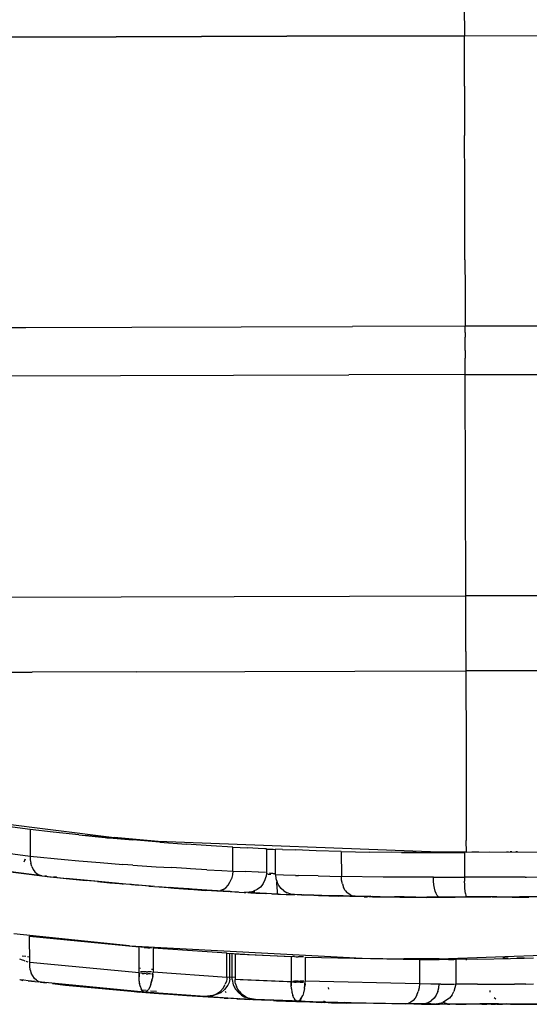
# Model space of a CAD drawing. Units: inches. Extents: x -99.3 to -45.6, y 1721.7 to 1745.1.
# Drawn here: x -96.1 to -95.9, y 1732.8 to 1733.2 of the extents above; entities that cross this region are included whole.
import ezdxf

# ---------------------------------------------------------------- set-up
doc = ezdxf.new("R2010")
doc.units = ezdxf.units.IN
doc.header["$MEASUREMENT"] = 0
doc.layers.add('72_FRANKEN_PROSERIE_D2_ANY', color=7, linetype='Continuous')

# ---------------------------------------------------------------- blocks, each defined once
blk = doc.blocks.new('6b8ab431-a601-478b-900e-be286cd1c5fc')
at = {"color": 18, "true_color": 0x000000}
for p, q in [((-8.69896, 3.07917), (-8.69893, 3.06753)), ((-8.89395, 3.06702), (-8.83326, 3.06719)), ((-8.83326, 3.06719), (-8.89395, 3.06702)), ((-8.76741, 3.06736), (-8.83326, 3.06719)), ((-8.83326, 3.06719), (-8.76741, 3.06736)), ((-8.76741, 3.06736), (-8.69893, 3.06753)), ((-8.69893, 3.06753), (-8.76741, 3.06736)), ((-8.69893, 3.06753), (-8.27922, 3.06853)), ((-8.69893, 3.06753), (-8.27922, 3.06853)), ((-8.69888, 3.04803), (-8.69893, 3.06753)), ((-8.69888, 3.04803), (-8.69884, 3.0291)), ((-8.69879, 3.0113), (-8.69884, 3.0291)), ((-8.69875, 2.99515), (-8.69879, 3.0113)), ((-8.69872, 2.98111), (-8.69875, 2.99515)), ((-8.69872, 2.98111), (-8.69869, 2.96961)), ((-8.69869, 2.96961), (-8.69867, 2.96096)), ((-8.69867, 2.96096), (-8.69866, 2.95544)), ((-8.9073, 2.9549), (-8.86804, 2.95501)), ((-8.86804, 2.95501), (-8.82714, 2.95512)), ((-8.82714, 2.95512), (-8.78501, 2.95522)), ((-8.78501, 2.95522), (-8.74204, 2.95533)), ((-8.69866, 2.95544), (-8.74204, 2.95533)), ((-8.61415, 2.95564), (-8.69866, 2.95544)), ((-8.69866, 2.95452), (-8.69866, 2.95544)), ((-8.69865, 2.95308), (-8.69866, 2.95452)), ((-8.69865, 2.95308), (-8.69865, 2.95116)), ((-8.69864, 2.94882), (-8.69865, 2.95116)), ((-8.69864, 2.94613), (-8.69864, 2.94882)), ((-8.69864, 2.94613), (-8.69863, 2.94316)), ((-8.69862, 2.94001), (-8.69863, 2.94316)), ((-8.69862, 2.93676), (-8.69862, 2.94001)), ((-8.69862, 2.93676), (-8.2789, 2.93776)), ((-8.87383, 2.93631), (-8.83153, 2.93642)), ((-8.83153, 2.93642), (-8.78794, 2.93654)), ((-8.78794, 2.93654), (-8.74349, 2.93665)), ((-8.69862, 2.93676), (-8.74349, 2.93665)), ((-8.69841, 2.85133), (-8.69862, 2.93676)), ((-8.87363, 2.85089), (-8.83132, 2.851)), ((-8.83132, 2.851), (-8.78774, 2.85111)), ((-8.78774, 2.85111), (-8.74329, 2.85122)), ((-8.74329, 2.85122), (-8.69841, 2.85133)), ((-7.91699, 2.8532), (-8.69841, 2.85133)), ((-8.6984, 2.84659), (-8.69841, 2.85133)), ((-8.69839, 2.84197), (-8.6984, 2.84659)), ((-8.69838, 2.83757), (-8.69839, 2.84197)), ((-8.69837, 2.8335), (-8.69838, 2.83757)), ((-8.69836, 2.82987), (-8.69837, 2.8335)), ((-8.69836, 2.82987), (-8.69835, 2.82675)), ((-8.69835, 2.82675), (-8.69835, 2.82424)), ((-8.69835, 2.82424), (-8.69834, 2.82238)), ((-7.92798, 2.82422), (-8.69834, 2.82238)), ((-8.90436, 2.82185), (-8.86559, 2.82195)), ((-8.82521, 2.82206), (-8.86559, 2.82195)), ((-8.82521, 2.82206), (-8.7836, 2.82217)), ((-8.7836, 2.82217), (-8.74118, 2.82227)), ((-8.74118, 2.82227), (-8.69834, 2.82238)), ((-8.69834, 2.82238), (-8.69827, 2.79201)), ((-8.69827, 2.79201), (-8.69822, 2.77016)), ((-8.86642, 2.76115), (-8.91168, 2.76714)), ((-8.69822, 2.77016), (-8.69819, 2.75696)), ((-8.85753, 2.76015), (-8.86642, 2.76115)), ((-8.86642, 2.76115), (-8.86639, 2.75092)), ((-8.84765, 2.75912), (-8.85753, 2.76015)), ((-8.84765, 2.75912), (-8.83749, 2.75812)), ((-8.91166, 2.75668), (-8.86639, 2.75092)), ((-8.8375, 2.75809), (-8.83601, 2.75795)), ((-8.83749, 2.75812), (-8.82676, 2.75716)), ((-8.8374, 2.75806), (-8.83683, 2.75801)), ((-8.83683, 2.75801), (-8.83616, 2.75795)), ((-8.81641, 2.75631), (-8.82676, 2.75716)), ((-8.70864, 2.75246), (-8.81705, 2.75659)), ((-8.81641, 2.75631), (-8.80617, 2.75555)), ((-8.79654, 2.7549), (-8.80617, 2.75555)), ((-8.69817, 2.7525), (-8.69819, 2.75696)), ((-8.78829, 2.7544), (-8.79654, 2.7549)), ((-8.78829, 2.7544), (-8.7826, 2.75409)), ((-8.78827, 2.74518), (-8.78829, 2.7544)), ((-8.77846, 2.75387), (-8.7826, 2.75409)), ((-8.77594, 2.75374), (-8.77846, 2.75387)), ((-8.77527, 2.7537), (-8.77594, 2.75374)), ((-8.77541, 2.75367), (-8.77408, 2.75361)), ((-8.77527, 2.7537), (-8.77524, 2.74455)), ((-8.77408, 2.75364), (-8.77345, 2.75361)), ((-8.77345, 2.75361), (-8.77272, 2.75358)), ((-8.77272, 2.75358), (-8.77194, 2.75355)), ((-8.7691, 2.7535), (-8.77176, 2.75361)), ((-8.77173, 2.74373), (-8.77176, 2.75361)), ((-8.7691, 2.7535), (-8.76409, 2.75331)), ((-8.7561, 2.75303), (-8.76409, 2.75331)), ((-8.74639, 2.75275), (-8.7561, 2.75303)), ((-8.74639, 2.75275), (-8.73541, 2.75252)), ((-8.74639, 2.75275), (-8.74637, 2.74307)), ((-8.72317, 2.75237), (-8.73541, 2.75252)), ((-8.7175, 2.75235), (-8.72711, 2.7525)), ((-8.72317, 2.75237), (-8.70864, 2.75233)), ((-8.70864, 2.75233), (-8.69889, 2.75239)), ((-8.68928, 2.75252), (-8.69889, 2.75239)), ((-8.69889, 2.75239), (-8.69887, 2.74281)), ((-8.6934, 2.75252), (-8.69607, 2.75243)), ((-8.68266, 2.75256), (-8.68198, 2.75258)), ((-8.68058, 2.75255), (-8.68131, 2.75253)), ((-8.67845, 2.7526), (-8.67907, 2.75259)), ((-8.86184, 2.74334), (-8.90465, 2.74875)), ((-8.86876, 2.7487), (-8.86841, 2.74934)), ((-8.86876, 2.74869), (-8.86841, 2.74933)), ((-8.86841, 2.74933), (-8.86827, 2.7497)), ((-8.86827, 2.7497), (-8.86841, 2.74934)), ((-8.86639, 2.75092), (-8.85315, 2.74965)), ((-8.86639, 2.75092), (-8.86637, 2.74951)), ((-8.86637, 2.74951), (-8.86617, 2.74815)), ((-8.86579, 2.74688), (-8.86617, 2.74815)), ((-8.85315, 2.74965), (-8.84763, 2.74916)), ((-8.84763, 2.74916), (-8.83933, 2.74845)), ((-8.83933, 2.74845), (-8.8306, 2.74776)), ((-8.82674, 2.74748), (-8.8306, 2.74776)), ((-8.82674, 2.74748), (-8.81783, 2.74686)), ((-8.86579, 2.74688), (-8.86524, 2.74576)), ((-8.86524, 2.74576), (-8.86455, 2.74481)), ((-8.86455, 2.74481), (-8.86373, 2.74408)), ((-8.86373, 2.74408), (-8.86281, 2.74358)), ((-8.81783, 2.74686), (-8.81194, 2.74648)), ((-8.80614, 2.74613), (-8.81194, 2.74648)), ((-8.80462, 2.74605), (-8.80614, 2.74613)), ((-8.79829, 2.7457), (-8.80462, 2.74605)), ((-8.79829, 2.7457), (-8.79246, 2.74539)), ((-8.79246, 2.74539), (-8.78827, 2.74518)), ((-8.78827, 2.74518), (-8.78842, 2.74365)), ((-8.78827, 2.74518), (-8.78349, 2.74494)), ((-8.77844, 2.7447), (-8.78349, 2.74494)), ((-8.77561, 2.74457), (-8.77827, 2.7447)), ((-8.77524, 2.74455), (-8.7754, 2.74301)), ((-8.77476, 2.744), (-8.77538, 2.74404)), ((-8.77476, 2.744), (-8.7736, 2.74394)), ((-8.77342, 2.74426), (-8.77406, 2.74436)), ((-8.77281, 2.74417), (-8.77342, 2.74426)), ((-8.7719, 2.74404), (-8.77269, 2.74415)), ((-8.76866, 2.74363), (-8.77173, 2.74373)), ((-8.77173, 2.74373), (-8.77159, 2.74228)), ((-8.86184, 2.74334), (-8.86281, 2.74358)), ((-8.86184, 2.74334), (-8.84976, 2.74206)), ((-8.85982, 2.7431), (-8.85877, 2.74299)), ((-8.85877, 2.74299), (-8.85737, 2.74284)), ((-8.85625, 2.74288), (-8.85737, 2.74284)), ((-8.85737, 2.74284), (-8.85255, 2.74233)), ((-8.85255, 2.74233), (-8.84481, 2.74155)), ((-8.84351, 2.74139), (-8.8525, 2.74232)), ((-8.84003, 2.74111), (-8.84976, 2.74206)), ((-8.84038, 2.74112), (-8.84481, 2.74155)), ((-8.84038, 2.74112), (-8.83564, 2.74068)), ((-8.82951, 2.74016), (-8.84003, 2.74111)), ((-8.83564, 2.74068), (-8.83006, 2.74019)), ((-8.83537, 2.74062), (-8.83327, 2.74044)), ((-8.83161, 2.74029), (-8.83327, 2.74044)), ((-8.83097, 2.74023), (-8.83161, 2.74029)), ((-8.83097, 2.74023), (-8.83036, 2.74018)), ((-8.81848, 2.73925), (-8.82951, 2.74016)), ((-8.82728, 2.73995), (-8.82949, 2.74014)), ((-8.82728, 2.73995), (-8.82456, 2.73972)), ((-8.79009, 2.73966), (-8.78935, 2.74083)), ((-8.78935, 2.74083), (-8.78879, 2.74218)), ((-8.78842, 2.74365), (-8.78879, 2.74218)), ((-8.77661, 2.74017), (-8.77762, 2.739)), ((-8.77661, 2.74017), (-8.77586, 2.74153)), ((-8.77586, 2.74153), (-8.7754, 2.74301)), ((-8.77159, 2.74228), (-8.77118, 2.74088)), ((-8.77122, 2.73971), (-8.77122, 2.74097)), ((-8.77051, 2.73959), (-8.77118, 2.74088)), ((-8.76406, 2.7435), (-8.76866, 2.74363)), ((-8.76406, 2.7435), (-8.76288, 2.74347)), ((-8.75535, 2.74327), (-8.76288, 2.74347)), ((-8.75535, 2.74327), (-8.74637, 2.74307)), ((-8.73028, 2.74284), (-8.74637, 2.74307)), ((-8.74628, 2.74159), (-8.74637, 2.74307)), ((-8.746, 2.74018), (-8.74628, 2.74159)), ((-8.746, 2.74018), (-8.74552, 2.73887)), ((-8.72314, 2.74279), (-8.73028, 2.74284)), ((-8.71084, 2.74278), (-8.72314, 2.74279)), ((-8.71084, 2.74278), (-8.69887, 2.74281)), ((-8.7108, 2.74129), (-8.71084, 2.74278)), ((-8.71067, 2.73986), (-8.7108, 2.74129)), ((-8.68877, 2.74284), (-8.69887, 2.74281)), ((-8.69887, 2.74281), (-8.69885, 2.74132)), ((-8.6988, 2.73989), (-8.69885, 2.74132)), ((-8.69873, 2.73857), (-8.6988, 2.73989)), ((-8.68208, 2.74285), (-8.68877, 2.74284)), ((-8.67556, 2.74287), (-8.68208, 2.74285)), ((-8.67556, 2.74287), (-8.67496, 2.74287)), ((-8.67496, 2.74287), (-8.66865, 2.74288)), ((-8.82065, 2.73939), (-8.82456, 2.73972)), ((-8.82065, 2.73939), (-8.81898, 2.73926)), ((-8.81848, 2.73925), (-8.81292, 2.73882)), ((-8.80745, 2.73842), (-8.81292, 2.73882)), ((-8.81162, 2.73869), (-8.81264, 2.73877)), ((-8.81211, 2.73872), (-8.81146, 2.73868)), ((-8.81086, 2.7386), (-8.80548, 2.73822)), ((-8.81086, 2.73859), (-8.80967, 2.73852)), ((-8.80745, 2.73842), (-8.80032, 2.73794)), ((-8.80548, 2.73822), (-8.8002, 2.73787)), ((-8.79883, 2.73772), (-8.80037, 2.73789)), ((-8.79412, 2.73754), (-8.80032, 2.73794)), ((-8.8002, 2.73787), (-8.79447, 2.73752)), ((-8.78602, 2.73702), (-8.79883, 2.73772)), ((-8.79426, 2.7375), (-8.78972, 2.73724)), ((-8.79412, 2.73754), (-8.79304, 2.73763)), ((-8.78928, 2.73725), (-8.79412, 2.73754)), ((-8.79197, 2.73803), (-8.79304, 2.73763)), ((-8.79197, 2.73803), (-8.79099, 2.73871)), ((-8.79099, 2.73871), (-8.79009, 2.73966)), ((-8.78928, 2.73725), (-8.78581, 2.73706)), ((-8.78581, 2.73706), (-8.78381, 2.73694)), ((-8.78384, 2.73692), (-8.78321, 2.73688)), ((-8.78173, 2.73699), (-8.78327, 2.73691)), ((-8.78241, 2.73686), (-8.78126, 2.7368)), ((-8.78173, 2.73699), (-8.78023, 2.73737)), ((-8.78126, 2.7368), (-8.77969, 2.73672)), ((-8.77884, 2.73805), (-8.78023, 2.73737)), ((-8.77525, 2.73644), (-8.77984, 2.73669)), ((-8.77776, 2.73662), (-8.77969, 2.73672)), ((-8.77936, 2.73668), (-8.77525, 2.73644)), ((-8.77762, 2.739), (-8.77884, 2.73805)), ((-8.77776, 2.73662), (-8.77556, 2.73652)), ((-8.77326, 2.73641), (-8.77556, 2.73652)), ((-8.77089, 2.73631), (-8.77326, 2.73641)), ((-8.77322, 2.73639), (-8.76643, 2.7361)), ((-8.77122, 2.73971), (-8.7712, 2.73855)), ((-8.7712, 2.73855), (-8.77115, 2.7376)), ((-8.77115, 2.7376), (-8.77108, 2.7369)), ((-8.77108, 2.7369), (-8.77099, 2.73646)), ((-8.77089, 2.73631), (-8.7644, 2.73605)), ((-8.76961, 2.73845), (-8.77051, 2.73959)), ((-8.76851, 2.7375), (-8.76961, 2.73845)), ((-8.76851, 2.7375), (-8.76725, 2.73678)), ((-8.76588, 2.73631), (-8.76725, 2.73678)), ((-8.76048, 2.73587), (-8.76643, 2.7361)), ((-8.76588, 2.73631), (-8.76444, 2.73612)), ((-8.76172, 2.73602), (-8.76444, 2.73612)), ((-8.74487, 2.73772), (-8.74552, 2.73887)), ((-8.74487, 2.73772), (-8.74408, 2.73677)), ((-8.74317, 2.73606), (-8.74408, 2.73677)), ((-8.71046, 2.73854), (-8.71067, 2.73986)), ((-8.71018, 2.73739), (-8.71046, 2.73854)), ((-8.70984, 2.73644), (-8.71018, 2.73739)), ((-8.70945, 2.73573), (-8.70984, 2.73644)), ((-8.69863, 2.73741), (-8.69873, 2.73857)), ((-8.69851, 2.73646), (-8.69863, 2.73741)), ((-8.69851, 2.73646), (-8.69838, 2.73576)), ((-8.76172, 2.73602), (-8.75651, 2.73585)), ((-8.7539, 2.73567), (-8.76164, 2.73594)), ((-8.75705, 2.73583), (-8.76101, 2.73598)), ((-8.75518, 2.73569), (-8.76048, 2.73587)), ((-8.75705, 2.73583), (-8.75038, 2.73562)), ((-8.75651, 2.73585), (-8.74949, 2.73565)), ((-8.73677, 2.73521), (-8.75518, 2.73569)), ((-8.74162, 2.73534), (-8.7539, 2.73567)), ((-8.7457, 2.73556), (-8.75038, 2.73562)), ((-8.74114, 2.73545), (-8.74949, 2.73565)), ((-8.74218, 2.73561), (-8.74317, 2.73606)), ((-8.74114, 2.73545), (-8.74218, 2.73561)), ((-8.73753, 2.73526), (-8.74162, 2.73534)), ((-8.74114, 2.73545), (-8.7261, 2.73521)), ((-8.73753, 2.73526), (-8.73634, 2.73525)), ((-8.73574, 2.73532), (-8.7342, 2.7353)), ((-8.71337, 2.735), (-8.73446, 2.73519)), ((-8.73437, 2.73522), (-8.71337, 2.735)), ((-8.73135, 2.73526), (-8.7342, 2.7353)), ((-8.73135, 2.73526), (-8.72589, 2.73519)), ((-8.7261, 2.73521), (-8.71767, 2.73516)), ((-8.72211, 2.73516), (-8.72589, 2.73519)), ((-8.71794, 2.73514), (-8.71342, 2.73513)), ((-8.71767, 2.73516), (-8.70859, 2.73515)), ((-8.7166, 2.73509), (-8.71408, 2.73509)), ((-8.71408, 2.73509), (-8.71136, 2.73508)), ((-8.70859, 2.73513), (-8.71342, 2.73513)), ((-8.71337, 2.735), (-8.71244, 2.73508)), ((-8.70859, 2.73509), (-8.71136, 2.73508)), ((-8.70859, 2.73505), (-8.71135, 2.73509)), ((-8.70965, 2.73519), (-8.70859, 2.73505)), ((-8.70903, 2.7353), (-8.70945, 2.73573)), ((-8.69809, 2.73518), (-8.70859, 2.73515)), ((-8.7026, 2.73515), (-8.70859, 2.73513)), ((-8.70859, 2.73509), (-8.70692, 2.73509)), ((-8.69082, 2.73508), (-8.70859, 2.73505)), ((-8.70692, 2.73509), (-8.70533, 2.7351)), ((-8.70533, 2.7351), (-8.70386, 2.7351)), ((-8.70386, 2.7351), (-8.70255, 2.7351)), ((-8.69671, 2.73516), (-8.7026, 2.73515)), ((-8.69838, 2.73576), (-8.69824, 2.73532)), ((-8.68776, 2.7352), (-8.69809, 2.73518)), ((-8.69671, 2.73516), (-8.6912, 2.73517)), ((-8.6912, 2.73517), (-8.6887, 2.73518)), ((-8.68643, 2.73518), (-8.6887, 2.73518)), ((-8.68054, 2.73509), (-8.68826, 2.73508)), ((-8.68776, 2.7352), (-8.67771, 2.73522)), ((-8.68643, 2.73518), (-8.67625, 2.7352)), ((-8.67625, 2.73519), (-8.68624, 2.73515)), ((-8.67637, 2.73516), (-8.68609, 2.73513)), ((-8.67616, 2.73514), (-8.68598, 2.73512)), ((-8.68054, 2.73509), (-8.67404, 2.73512)), ((-8.66861, 2.73524), (-8.67771, 2.73522)), ((-8.67482, 2.7352), (-8.67625, 2.7352)), ((-8.67376, 2.7352), (-8.67482, 2.7352)), ((-8.82811, 2.71633), (-8.87274, 2.72097)), ((-8.8666, 2.72006), (-8.82438, 2.71587)), ((-8.86657, 2.70983), (-8.8666, 2.72006)), ((-8.82811, 2.71633), (-8.73832, 2.71153)), ((-8.82436, 2.7063), (-8.82438, 2.71587)), ((-8.82314, 2.71577), (-8.82381, 2.71582)), ((-8.82241, 2.71571), (-8.82314, 2.71577)), ((-8.82241, 2.71571), (-8.82168, 2.71565)), ((-8.82168, 2.71565), (-8.82095, 2.71559)), ((-8.82095, 2.71559), (-8.82022, 2.71553)), ((-8.81955, 2.71547), (-8.82022, 2.71553)), ((-8.79051, 2.71343), (-8.81898, 2.71543)), ((-8.81898, 2.71543), (-8.81896, 2.70631)), ((-8.79049, 2.70421), (-8.79051, 2.71343)), ((-8.79015, 2.71342), (-8.78361, 2.71304)), ((-8.70864, 2.71127), (-8.61905, 2.71445)), ((-8.8694, 2.71082), (-8.87041, 2.71118)), ((-8.86807, 2.71213), (-8.86948, 2.71227)), ((-8.86884, 2.71062), (-8.8694, 2.71082)), ((-8.86829, 2.71042), (-8.86884, 2.71062)), ((-8.86811, 2.71036), (-8.8673, 2.71008)), ((-8.86658, 2.71197), (-8.86741, 2.71206)), ((-8.86656, 2.70842), (-8.86657, 2.70983)), ((-8.82437, 2.70584), (-8.86657, 2.70983)), ((-8.78738, 2.71321), (-8.76575, 2.71219)), ((-8.78738, 2.71321), (-8.78735, 2.70335)), ((-8.7854, 2.71312), (-8.76519, 2.7122)), ((-8.76575, 2.71219), (-8.76573, 2.70264)), ((-8.76451, 2.71214), (-8.76518, 2.71216)), ((-8.76451, 2.71214), (-8.76379, 2.71211)), ((-8.76379, 2.71211), (-8.76305, 2.71208)), ((-8.76232, 2.71205), (-8.76305, 2.71208)), ((-8.76159, 2.71203), (-8.76232, 2.71205)), ((-8.76093, 2.712), (-8.76159, 2.71203)), ((-8.76036, 2.71198), (-8.7163, 2.71108)), ((-8.76036, 2.71198), (-8.76033, 2.70265)), ((-8.73832, 2.71153), (-8.72233, 2.71131)), ((-8.70864, 2.71127), (-8.72233, 2.71131)), ((-8.72127, 2.7113), (-8.71059, 2.71107)), ((-8.7163, 2.71108), (-8.71203, 2.71107)), ((-8.7163, 2.71108), (-8.71628, 2.70158)), ((-8.71203, 2.71107), (-8.70864, 2.71107)), ((-8.70806, 2.71107), (-8.70864, 2.71107)), ((-8.70503, 2.71107), (-8.70806, 2.71107)), ((-8.70503, 2.71107), (-8.70303, 2.71108)), ((-8.70222, 2.71108), (-8.70303, 2.71108)), ((-8.69386, 2.71112), (-8.70222, 2.71104)), ((-8.69817, 2.71079), (-8.69818, 2.7117)), ((-8.69386, 2.71112), (-8.68115, 2.71137)), ((-8.68206, 2.7116), (-8.6841, 2.71151)), ((-8.68115, 2.71137), (-8.67592, 2.71151)), ((-8.67582, 2.71168), (-8.67865, 2.7115)), ((-8.67592, 2.71151), (-8.67227, 2.71162)), ((-8.86635, 2.70706), (-8.86656, 2.70842)), ((-8.86635, 2.70706), (-8.86597, 2.7058)), ((-8.86542, 2.70468), (-8.86597, 2.7058)), ((-8.82437, 2.70584), (-8.8244, 2.70523)), ((-8.82437, 2.70584), (-8.82436, 2.7063)), ((-8.82378, 2.70761), (-8.82436, 2.70767)), ((-8.82315, 2.70568), (-8.82383, 2.70576)), ((-8.82312, 2.7063), (-8.82378, 2.7063)), ((-8.82315, 2.70568), (-8.82244, 2.7056)), ((-8.82245, 2.7063), (-8.82312, 2.7063)), ((-8.82166, 2.7063), (-8.82245, 2.7063)), ((-8.82166, 2.7063), (-8.82096, 2.7063)), ((-8.8202, 2.70631), (-8.82096, 2.7063)), ((-8.81954, 2.70631), (-8.8202, 2.70631)), ((-8.81896, 2.70711), (-8.81954, 2.70717)), ((-8.81902, 2.70541), (-8.81896, 2.70631)), ((-8.81896, 2.70631), (-8.79049, 2.70421)), ((-8.8688, 2.70303), (-8.87042, 2.70322)), ((-8.86721, 2.70285), (-8.8688, 2.70303)), ((-8.86443, 2.70253), (-8.86721, 2.70285)), ((-8.86712, 2.70276), (-8.8647, 2.70249)), ((-8.86473, 2.70373), (-8.86542, 2.70468)), ((-8.86391, 2.703), (-8.86473, 2.70373)), ((-8.86443, 2.70253), (-8.86317, 2.70239)), ((-8.86391, 2.703), (-8.86299, 2.7025)), ((-8.86202, 2.70226), (-8.86317, 2.70239)), ((-8.86299, 2.7025), (-8.86202, 2.70226)), ((-8.86241, 2.70224), (-8.86012, 2.70199)), ((-8.82228, 2.69846), (-8.86202, 2.70226)), ((-8.8244, 2.70523), (-8.82441, 2.70431)), ((-8.82438, 2.70344), (-8.82441, 2.70431)), ((-8.82421, 2.70189), (-8.82436, 2.70316)), ((-8.82395, 2.70068), (-8.82421, 2.70189)), ((-8.8217, 2.70553), (-8.82244, 2.7056)), ((-8.8217, 2.70553), (-8.82096, 2.70548)), ((-8.82025, 2.70544), (-8.82096, 2.70548)), ((-8.81958, 2.70542), (-8.82025, 2.70544)), ((-8.81982, 2.70153), (-8.8194, 2.70303)), ((-8.8194, 2.70303), (-8.81932, 2.70341)), ((-8.81909, 2.70479), (-8.81932, 2.70341)), ((-8.81909, 2.70479), (-8.81902, 2.70541)), ((-8.79103, 2.70161), (-8.79071, 2.70255)), ((-8.79053, 2.70354), (-8.79071, 2.70255)), ((-8.79049, 2.70421), (-8.79053, 2.70354)), ((-8.78735, 2.70403), (-8.79049, 2.70422)), ((-8.78731, 2.70247), (-8.78735, 2.70335)), ((-8.76573, 2.70242), (-8.78735, 2.70335)), ((-8.78715, 2.7016), (-8.78731, 2.70247)), ((-8.78534, 2.70327), (-8.76436, 2.7024)), ((-8.76573, 2.70242), (-8.76574, 2.70188)), ((-8.76574, 2.70188), (-8.76572, 2.70093)), ((-8.76516, 2.70238), (-8.7645, 2.70234)), ((-8.76515, 2.70264), (-8.76449, 2.70264)), ((-8.7645, 2.70234), (-8.76379, 2.70231)), ((-8.76379, 2.70264), (-8.76449, 2.70264)), ((-8.76303, 2.70265), (-8.76379, 2.70264)), ((-8.76304, 2.70228), (-8.76379, 2.70231)), ((-8.7623, 2.70225), (-8.76304, 2.70228)), ((-8.76303, 2.70265), (-8.7623, 2.70265)), ((-8.76157, 2.70265), (-8.7623, 2.70265)), ((-8.7623, 2.70225), (-8.76158, 2.70223)), ((-8.76158, 2.70223), (-8.76092, 2.70222)), ((-8.76091, 2.70265), (-8.76157, 2.70265)), ((-8.76038, 2.70168), (-8.76035, 2.70222)), ((-8.76035, 2.70222), (-8.76033, 2.70265)), ((-8.71628, 2.70158), (-8.76033, 2.70265)), ((-8.85783, 2.70174), (-8.85278, 2.70119)), ((-8.85327, 2.70139), (-8.85225, 2.70129)), ((-8.85278, 2.70119), (-8.82461, 2.69853)), ((-8.85096, 2.70116), (-8.84724, 2.70078)), ((-8.82735, 2.69879), (-8.82419, 2.69847)), ((-8.82351, 2.69859), (-8.82461, 2.69853)), ((-8.82461, 2.69853), (-8.82173, 2.69829)), ((-8.82395, 2.70068), (-8.82359, 2.6997)), ((-8.82319, 2.69904), (-8.82359, 2.6997)), ((-8.82165, 2.69904), (-8.82329, 2.6992)), ((-8.82275, 2.69863), (-8.82319, 2.69904)), ((-8.82248, 2.69849), (-8.82117, 2.69828)), ((-8.79907, 2.69675), (-8.82228, 2.69846)), ((-8.82117, 2.69828), (-8.82227, 2.69846)), ((-8.82179, 2.69855), (-8.82129, 2.69888)), ((-8.82173, 2.69829), (-8.81852, 2.69803)), ((-8.82121, 2.69895), (-8.82079, 2.69947)), ((-8.80493, 2.69712), (-8.82117, 2.69828)), ((-8.82117, 2.69828), (-8.80601, 2.69716)), ((-8.82029, 2.70034), (-8.82079, 2.69947)), ((-8.82013, 2.7007), (-8.82029, 2.70034)), ((-8.81982, 2.70153), (-8.82013, 2.7007)), ((-8.81762, 2.69863), (-8.81992, 2.69886)), ((-8.79451, 2.69775), (-8.79318, 2.69865)), ((-8.79196, 2.69995), (-8.79307, 2.69874)), ((-8.79196, 2.69995), (-8.79114, 2.70136)), ((-8.78715, 2.7016), (-8.78683, 2.70061)), ((-8.78657, 2.70002), (-8.78683, 2.70061)), ((-8.78571, 2.69867), (-8.78657, 2.70002)), ((-8.78571, 2.69867), (-8.78515, 2.69803)), ((-8.76566, 2.70001), (-8.76572, 2.70093)), ((-8.76562, 2.69968), (-8.76566, 2.70001)), ((-8.76562, 2.69968), (-8.76543, 2.6984)), ((-8.76543, 2.6984), (-8.76511, 2.69713)), ((-8.76095, 2.69823), (-8.7613, 2.69714)), ((-8.7606, 2.69982), (-8.76095, 2.69823)), ((-8.7606, 2.69982), (-8.76047, 2.70073)), ((-8.76038, 2.70168), (-8.76047, 2.70073)), ((-8.71721, 2.69732), (-8.7167, 2.69865)), ((-8.71639, 2.70009), (-8.7167, 2.69865)), ((-8.71628, 2.70158), (-8.71639, 2.70009)), ((-8.71187, 2.70156), (-8.71628, 2.70158)), ((-8.70861, 2.70155), (-8.71187, 2.70156)), ((-8.70913, 2.69862), (-8.70977, 2.69728)), ((-8.70913, 2.69862), (-8.70874, 2.70005)), ((-8.70874, 2.70005), (-8.70861, 2.70155)), ((-8.70803, 2.70154), (-8.70861, 2.70155)), ((-8.70803, 2.70154), (-8.70525, 2.70154)), ((-8.70525, 2.70154), (-8.703, 2.70153)), ((-8.7028, 2.70152), (-8.7022, 2.70153)), ((-8.69384, 2.7015), (-8.7022, 2.70147)), ((-8.69384, 2.7015), (-8.69214, 2.70151)), ((-8.69214, 2.70151), (-8.67963, 2.70155)), ((-8.68896, 2.69848), (-8.68902, 2.69902)), ((-8.67525, 2.70157), (-8.67963, 2.70155)), ((-8.67525, 2.70157), (-8.67225, 2.70159)), ((-8.81852, 2.69803), (-8.81323, 2.69762)), ((-8.80766, 2.69722), (-8.81323, 2.69762)), ((-8.80205, 2.69683), (-8.80766, 2.69722)), ((-8.80601, 2.69716), (-8.78047, 2.69561)), ((-8.79564, 2.69645), (-8.80275, 2.69696)), ((-8.79661, 2.69648), (-8.80205, 2.69683)), ((-8.79751, 2.6968), (-8.79907, 2.69675)), ((-8.79751, 2.6968), (-8.79598, 2.69713)), ((-8.79547, 2.69641), (-8.79661, 2.69648)), ((-8.79564, 2.69645), (-8.79622, 2.69656)), ((-8.79598, 2.69713), (-8.79451, 2.69775)), ((-8.79012, 2.69611), (-8.79564, 2.69645)), ((-8.7916, 2.69616), (-8.79005, 2.69606)), ((-8.78792, 2.69599), (-8.79012, 2.69611)), ((-8.78634, 2.6959), (-8.78792, 2.69599)), ((-8.78654, 2.6959), (-8.78587, 2.69586)), ((-8.78566, 2.69582), (-8.78368, 2.69571)), ((-8.78467, 2.69758), (-8.78515, 2.69803)), ((-8.7835, 2.69676), (-8.78467, 2.69758)), ((-8.78368, 2.69571), (-8.7819, 2.69562)), ((-8.78253, 2.69627), (-8.7835, 2.69676)), ((-8.78226, 2.69616), (-8.78097, 2.69578)), ((-8.78226, 2.69616), (-8.78097, 2.69578)), ((-8.77948, 2.69556), (-8.7819, 2.69562)), ((-8.77964, 2.69561), (-8.78097, 2.69578)), ((-8.77964, 2.69561), (-8.78097, 2.69578)), ((-8.78047, 2.69561), (-8.77388, 2.69529)), ((-8.76178, 2.69489), (-8.77964, 2.69561)), ((-8.76332, 2.6949), (-8.77964, 2.69561)), ((-8.77016, 2.69512), (-8.77388, 2.69529)), ((-8.77142, 2.69509), (-8.77214, 2.69521)), ((-8.77142, 2.69509), (-8.77199, 2.6952)), ((-8.77142, 2.69509), (-8.76703, 2.69499)), ((-8.77142, 2.69509), (-8.76414, 2.69484)), ((-8.77016, 2.69512), (-8.76617, 2.69495)), ((-8.76617, 2.69495), (-8.76367, 2.69486)), ((-8.76472, 2.69616), (-8.76511, 2.69713)), ((-8.76472, 2.69616), (-8.76427, 2.69546)), ((-8.76381, 2.69505), (-8.76427, 2.69546)), ((-8.76367, 2.69486), (-8.76111, 2.69476)), ((-8.76332, 2.6949), (-8.72173, 2.69393)), ((-8.76281, 2.69502), (-8.76229, 2.69542)), ((-8.76182, 2.69607), (-8.76229, 2.69542)), ((-8.76182, 2.69607), (-8.76137, 2.69697)), ((-8.76111, 2.69476), (-8.75855, 2.69467)), ((-8.75148, 2.69447), (-8.76102, 2.69486)), ((-8.75855, 2.69467), (-8.75604, 2.69459)), ((-8.75604, 2.69459), (-8.75295, 2.69449)), ((-8.75599, 2.69455), (-8.75394, 2.69448)), ((-8.75251, 2.69465), (-8.75308, 2.69491)), ((-8.7513, 2.69444), (-8.75295, 2.69449)), ((-8.75251, 2.69465), (-8.75148, 2.69447)), ((-8.75148, 2.69447), (-8.74902, 2.6944)), ((-8.7502, 2.69435), (-8.74457, 2.69416)), ((-8.74902, 2.6944), (-8.74705, 2.69435)), ((-8.74501, 2.69429), (-8.74705, 2.69435)), ((-8.74501, 2.69429), (-8.74411, 2.69427)), ((-8.71965, 2.69451), (-8.72067, 2.69407)), ((-8.71871, 2.69521), (-8.71965, 2.69451)), ((-8.71788, 2.69616), (-8.71871, 2.69521)), ((-8.71721, 2.69732), (-8.71788, 2.69616)), ((-8.71412, 2.69404), (-8.71284, 2.69447)), ((-8.71284, 2.69447), (-8.71165, 2.69518)), ((-8.71062, 2.69613), (-8.71165, 2.69518)), ((-8.70977, 2.69728), (-8.71062, 2.69613)), ((-8.70561, 2.69396), (-8.70704, 2.69439)), ((-8.72173, 2.69393), (-8.72067, 2.69407)), ((-8.71822, 2.69391), (-8.72173, 2.69393)), ((-8.71837, 2.69391), (-8.71303, 2.69379)), ((-8.71545, 2.6939), (-8.71822, 2.69391)), ((-8.71444, 2.69387), (-8.71557, 2.6939)), ((-8.71545, 2.6939), (-8.71412, 2.69404)), ((-8.7119, 2.69388), (-8.71545, 2.6939)), ((-8.71544, 2.69385), (-8.70859, 2.69377)), ((-8.7119, 2.69388), (-8.71003, 2.69388)), ((-8.7107, 2.69379), (-8.70859, 2.6938)), ((-8.70859, 2.6938), (-8.7095, 2.69394)), ((-8.70682, 2.6938), (-8.70859, 2.6938)), ((-8.70544, 2.69381), (-8.70682, 2.6938)), ((-8.6951, 2.69376), (-8.70573, 2.69375)), ((-8.70412, 2.69381), (-8.70561, 2.69396)), ((-8.70544, 2.69381), (-8.70453, 2.69381)), ((-8.70382, 2.69379), (-8.70502, 2.69378)), ((-8.69453, 2.69379), (-8.70493, 2.69376)), ((-8.70227, 2.69383), (-8.70412, 2.69381)), ((-8.70227, 2.69383), (-8.69827, 2.69384)), ((-8.69584, 2.69381), (-8.70136, 2.69379)), ((-8.69293, 2.69386), (-8.69827, 2.69384)), ((-8.69401, 2.69381), (-8.69584, 2.69381)), ((-8.69216, 2.69381), (-8.69401, 2.69381)), ((-8.68573, 2.69389), (-8.69293, 2.69386)), ((-8.69216, 2.69381), (-8.69034, 2.69382)), ((-8.6886, 2.69382), (-8.69034, 2.69382)), ((-8.6886, 2.69382), (-8.68697, 2.69383)), ((-8.68551, 2.69383), (-8.68697, 2.69383)), ((-8.68646, 2.69378), (-8.68457, 2.69378)), ((-8.68573, 2.69389), (-8.67991, 2.69391)), ((-8.68551, 2.69383), (-8.68425, 2.69383)), ((-8.68322, 2.69383), (-8.68425, 2.69383)), ((-8.68245, 2.69383), (-8.68322, 2.69383)), ((-8.68115, 2.69379), (-8.64864, 2.6939)), ((-8.67991, 2.69391), (-8.66757, 2.69396))]:
    blk.add_line(p, q, dxfattribs=at)
for p, q in [((-8.92479, 2.76945), (-8.83401, 2.75811)), ((-8.8309, 2.75753), (-8.84516, 2.75887)), ((-8.81705, 2.75659), (-8.83401, 2.75811)), ((-8.69817, 2.7525), (-8.70864, 2.75246)), ((-8.69817, 2.7525), (-8.51941, 2.75293)), ((-8.90465, 2.74875), (-8.86074, 2.7432)), ((-8.86003, 2.74326), (-8.86074, 2.7432)), ((-8.81398, 2.73883), (-8.81703, 2.73908)), ((-8.81423, 2.73885), (-8.81703, 2.73908)), ((-8.81454, 2.73891), (-8.80835, 2.73849)), ((-8.81454, 2.73891), (-8.81315, 2.73882)), ((-8.81264, 2.73877), (-8.80773, 2.73844)), ((-8.81264, 2.73877), (-8.80746, 2.73842)), ((-8.81162, 2.73869), (-8.81239, 2.73883)), ((-8.81162, 2.73869), (-8.80793, 2.73846)), ((-8.80502, 2.73826), (-8.81162, 2.73869)), ((-8.81156, 2.73868), (-8.80548, 2.73822)), ((-8.81155, 2.73868), (-8.80548, 2.73822)), ((-8.81146, 2.73868), (-8.80753, 2.73843)), ((-8.80745, 2.73842), (-8.81146, 2.73868)), ((-8.8002, 2.73787), (-8.80751, 2.73839)), ((-8.8002, 2.73787), (-8.80751, 2.73839)), ((-8.80486, 2.73816), (-8.79883, 2.73772)), ((-8.78308, 2.7369), (-8.78381, 2.73694)), ((-8.77972, 2.73729), (-8.78308, 2.7369)), ((-8.78173, 2.73699), (-8.77972, 2.73729)), ((-8.76441, 2.73611), (-8.76588, 2.73631)), ((-8.75518, 2.73569), (-8.74733, 2.7355)), ((-8.74162, 2.73534), (-8.75518, 2.73569)), ((-8.75038, 2.73562), (-8.73573, 2.73531)), ((-8.74118, 2.73545), (-8.73573, 2.73531)), ((-8.73573, 2.73531), (-8.74111, 2.73544)), ((-8.73506, 2.73544), (-8.73574, 2.73532)), ((-8.71337, 2.735), (-8.71273, 2.73508)), ((-8.71129, 2.73506), (-8.70859, 2.73505)), ((-8.78842, 2.71327), (-8.79051, 2.7134)), ((-8.78937, 2.70421), (-8.78939, 2.71336)), ((-8.78847, 2.70335), (-8.78849, 2.71328)), ((-8.70222, 2.71108), (-8.7022, 2.70153)), ((-8.82436, 2.70316), (-8.82437, 2.70584)), ((-8.86924, 2.70299), (-8.86999, 2.70317)), ((-8.86993, 2.70316), (-8.86924, 2.70299)), ((-8.8698, 2.70314), (-8.86924, 2.70299)), ((-8.82395, 2.70068), (-8.82436, 2.70316)), ((-8.81982, 2.70153), (-8.81932, 2.70341)), ((-8.81902, 2.70541), (-8.81932, 2.70341)), ((-8.78969, 2.70221), (-8.79014, 2.70113)), ((-8.78942, 2.70339), (-8.78969, 2.70221)), ((-8.78942, 2.70339), (-8.78937, 2.70421)), ((-8.78847, 2.70335), (-8.78812, 2.70126)), ((-8.76572, 2.70093), (-8.76573, 2.70242)), ((-8.7606, 2.69982), (-8.76033, 2.70265)), ((-8.82419, 2.69847), (-8.85278, 2.70119)), ((-8.82117, 2.69828), (-8.82194, 2.69844)), ((-8.82117, 2.69828), (-8.82188, 2.69843)), ((-8.82174, 2.69842), (-8.82117, 2.69828)), ((-8.79291, 2.69821), (-8.79601, 2.69697)), ((-8.79291, 2.69821), (-8.79141, 2.69939)), ((-8.79014, 2.70113), (-8.79141, 2.69939)), ((-8.79075, 2.69822), (-8.791, 2.69862)), ((-8.78812, 2.70126), (-8.78726, 2.69953)), ((-8.78726, 2.69953), (-8.78602, 2.69833)), ((-8.78726, 2.69953), (-8.78489, 2.69724)), ((-8.78726, 2.69953), (-8.78602, 2.69833)), ((-8.78489, 2.69724), (-8.78602, 2.69833)), ((-8.78602, 2.69833), (-8.78489, 2.69724)), ((-8.75115, 2.69957), (-8.75133, 2.70019)), ((-8.70369, 2.69734), (-8.70298, 2.69871)), ((-8.70257, 2.70014), (-8.70298, 2.69871)), ((-8.7022, 2.70153), (-8.70257, 2.70014)), ((-8.80601, 2.69716), (-8.79564, 2.69645)), ((-8.79598, 2.69713), (-8.79907, 2.69675)), ((-8.79706, 2.69689), (-8.79601, 2.69697)), ((-8.78047, 2.69561), (-8.78634, 2.6959)), ((-8.78058, 2.69561), (-8.78634, 2.6959)), ((-8.78124, 2.69565), (-8.78587, 2.69586)), ((-8.78073, 2.69562), (-8.7858, 2.69586)), ((-8.7858, 2.69586), (-8.78048, 2.69561)), ((-8.78057, 2.69561), (-8.78563, 2.69585)), ((-8.78489, 2.69724), (-8.7836, 2.69654)), ((-8.78229, 2.69605), (-8.7836, 2.69654)), ((-8.77964, 2.69561), (-8.78229, 2.69605)), ((-8.77964, 2.69561), (-8.78228, 2.69608)), ((-8.78097, 2.69578), (-8.78228, 2.69608)), ((-8.78226, 2.69616), (-8.77964, 2.69561)), ((-8.7739, 2.69529), (-8.7819, 2.69562)), ((-8.77249, 2.69522), (-8.77142, 2.69509)), ((-8.75148, 2.69447), (-8.76332, 2.6949)), ((-8.76229, 2.69542), (-8.7613, 2.69714)), ((-8.74411, 2.69427), (-8.7451, 2.69448)), ((-8.70984, 2.69388), (-8.70726, 2.69441)), ((-8.70467, 2.69611), (-8.70726, 2.69441)), ((-8.70369, 2.69734), (-8.70467, 2.69611)), ((-8.68744, 2.69631), (-8.68685, 2.69586)), ((-8.72173, 2.69393), (-8.74442, 2.69427)), ((-8.71303, 2.69379), (-8.74439, 2.69415)), ((-8.71074, 2.69374), (-8.71149, 2.69384)), ((-8.71074, 2.69374), (-8.7114, 2.69383)), ((-8.68177, 2.69383), (-8.68252, 2.69386))]:
    blk.add_line(p, q)

msp = doc.modelspace()

# ---------------------------------------------------------------- block references
at = {"layer": '72_FRANKEN_PROSERIE_D2_ANY'}
msp.add_blockref('6b8ab431-a601-478b-900e-be286cd1c5fc', (-87.21383, 1730.12062, 254.46653), dxfattribs=at)

doc.saveas('drawing.dxf')
